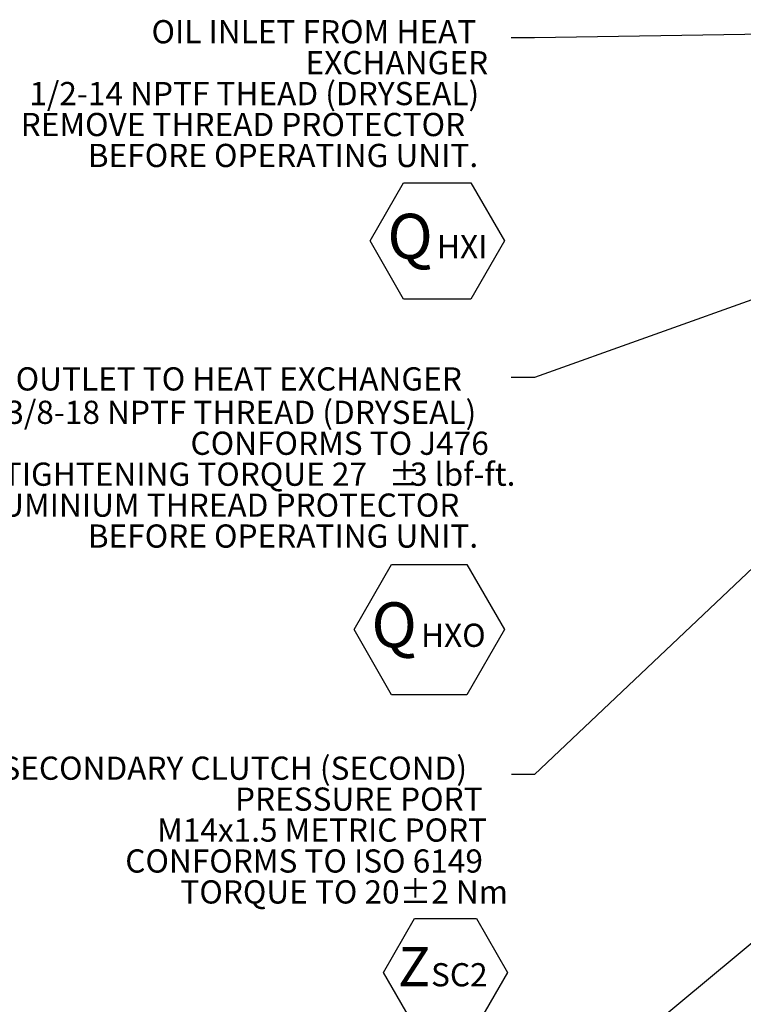
# Model space of a CAD drawing. Units: millimetres. Extents: x 11 to 1180, y 5 to 832.
# Drawn here: x 401 to 495, y 160 to 288 of the extents above; entities that cross this region are included whole.
import ezdxf

# ---------------------------------------------------------------- set-up
doc = ezdxf.new("R2010")
doc.units = ezdxf.units.MM
doc.layers.add('SLD-0', color=7, linetype='Continuous')
doc.styles.add('SLDTEXTSTYLE0', font='TXT', dxfattribs={"width": 0.605})
doc.dimstyles.new('SLDDIMSTYLE4', dxfattribs={"dimtxt": 0, "dimasz": 3, "dimexe": 0, "dimexo": 0.0625, "dimgap": 0, "dimtad": 0, "dimtih": 1, "dimtoh": 1, "dimdec": 0, "dimrnd": 1e-09, "dimzin": 0, "dimdsep": 46, "dimtxsty": 'Standard', "dimsah": 1, "dimcen": 0.09, "dimadec": 0, "dimazin": 0, "dimtfac": 3, "dimtdec": 0, "dimtofl": 0, "dimtmove": 0, "dimatfit": 3, "dimfxl": 0, "dimfrac": 2, "dimtolj": 1, "dimtzin": 0, "dimarcsym": 0})
doc.dimstyles.new('SLDDIMSTYLE5', dxfattribs={"dimtxt": 0, "dimasz": 1, "dimexe": 0, "dimexo": 0.0625, "dimgap": 0, "dimtad": 0, "dimtih": 1, "dimtoh": 1, "dimdec": 0, "dimrnd": 1e-09, "dimzin": 0, "dimdsep": 46, "dimtxsty": 'Standard', "dimblk1": 'DOT', "dimblk2": 'DOT', "dimsah": 1, "dimcen": 0.09, "dimadec": 0, "dimazin": 0, "dimtfac": 1, "dimtdec": 0, "dimtofl": 0, "dimtmove": 0, "dimatfit": 3, "dimldrblk": 'DOT', "dimfxl": 0, "dimfrac": 2, "dimtolj": 1, "dimtzin": 0, "dimarcsym": 0})

# ---------------------------------------------------------------- blocks, each defined once
blk = doc.blocks.new('_DOT')
at = {"color": 0, "linetype": 'ByBlock', "lineweight": -2}
blk.add_line((-0.5, 0), (-1, 0), dxfattribs=at)
at = {"color": 0, "linetype": 'ByBlock', "const_width": 0.5}
blk.add_lwpolyline([(-0.25, 0, 1), (0.25, 0, 1)], format="xyb", close=True, dxfattribs=at)
blk = doc.blocks.new('SW_NOTE_17')
at = {"layer": 'SLD-0', "color": 0}
for p, q in [((-16.56, -25.59), (-12.54, -18.63)), ((-12.54, -18.63), (-4.51, -18.63)), ((-4.51, -18.63), (-0.49, -25.59)), ((-12.54, -32.55), (-16.56, -25.59)), ((-0.49, -25.59), (-4.51, -32.55)), ((-4.51, -32.55), (-12.54, -32.55))]:
    blk.add_line(p, q, dxfattribs=at)
at = {"layer": 'SLD-0', "color": 0, "attachment_point": 1, "style": 'SLDTEXTSTYLE0'}
for s, insert, char_height in [('SECONDARY CLUTCH (SECOND)', (-65.97, 2.31), 3), ('PRESSURE PORT', (-35.76, -1.69), 3), ('M14x1.5 METRIC PORT', (-45.84, -5.69), 3), ('CONFORMS TO ISO 6149', (-49.95, -9.69), 3), ('TORQUE TO 20±2 Nm', (-42.82, -13.69), 3), ('Z', (-14.67, -22.32), 5.08), ('SC2', (-10.4, -24.4), 3)]:
    blk.add_mtext(s, dxfattribs=dict(at, insert=insert, char_height=char_height))
blk = doc.blocks.new('SW_SYMBOL_MOD_BOX2')
at = {"layer": 'SLD-0', "color": 0}
for p, q in [((200, 200), (200, 800)), ((200, 800), (800, 800)), ((200, 200), (800, 800)), ((200, 800), (800, 200)), ((800, 800), (800, 200)), ((200, 200), (800, 200))]:
    blk.add_line(p, q, dxfattribs=at)
blk = doc.blocks.new('SW_NOTE_18')
at = {"layer": 'SLD-0', "color": 0}
for p, q in [((-20.32, -32.6), (-15.46, -24.18)), ((-15.46, -24.18), (-5.74, -24.18)), ((-5.74, -24.18), (-0.87, -32.6)), ((-15.46, -41.02), (-20.32, -32.6)), ((-0.87, -32.6), (-5.74, -41.02)), ((-5.74, -41.02), (-15.46, -41.02))]:
    blk.add_line(p, q, dxfattribs=at)
at = {"layer": 'SLD-0', "color": 0, "xscale": 0.005457053431701319, "yscale": 0.005457053431701319, "zscale": 0.005457053431701319}
blk.add_blockref('SW_SYMBOL_MOD_BOX2', (-89.52, -2.27), dxfattribs=at)
at = {"layer": 'SLD-0', "color": 0, "attachment_point": 1, "style": 'SLDTEXTSTYLE0'}
for s, insert, char_height in [('OIL PUMP OUTLET TO HEAT EXCHANGER', (-83.84, 1.31), 3), ('3/8-18 NPTF THREAD (DRYSEAL)', (-65.3, -3.01), 3), ('CONFORMS TO J476', (-41.48, -7.01), 3), ('TIGHTENING TORQUE 27', (-65.76, -11.01), 3), ('%%p', (-15.85, -11.01), 3), ('3 lbf-ft.', (-13.09, -11.01), 3), ('REMOVE ALUMINIUM THREAD PROTECTOR', (-87.73, -15.01), 3), ('BEFORE OPERATING UNIT.', (-54.76, -19.01), 3), ('Q', (-18.08, -29.08), 5.82), ('HXO', (-11.66, -31.84), 3)]:
    blk.add_mtext(s, dxfattribs=dict(at, insert=insert, char_height=char_height))
blk = doc.blocks.new('SW_NOTE_19')
at = {"layer": 'SLD-0', "color": 0}
for p, q in [((-18.26, -26.26), (-13.91, -18.73)), ((-13.91, -18.73), (-5.22, -18.73)), ((-5.22, -18.73), (-0.87, -26.26)), ((-13.91, -33.79), (-18.26, -26.26)), ((-0.87, -26.26), (-5.22, -33.79)), ((-5.22, -33.79), (-13.91, -33.79))]:
    blk.add_line(p, q, dxfattribs=at)
at = {"layer": 'SLD-0', "color": 0, "attachment_point": 1, "style": 'SLDTEXTSTYLE0'}
for s, insert, char_height in [('OIL INLET FROM HEAT ', (-46.52, 2.3), 3), ('EXCHANGER', (-26.6, -1.7), 3), ('1/2-14 NPTF THEAD (DRYSEAL)', (-62.32, -5.7), 3), ('REMOVE THREAD PROTECTOR', (-63.45, -9.7), 3), ('BEFORE OPERATING UNIT.', (-54.76, -13.7), 3), ('Q', (-16.02, -22.74), 5.82), ('HXI', (-9.6, -25.5), 3)]:
    blk.add_mtext(s, dxfattribs=dict(at, insert=insert, char_height=char_height))

msp = doc.modelspace()

# ---------------------------------------------------------------- block references
at = {"layer": 'SLD-0'}
for name, p in [('SW_NOTE_19', (464.61892, 285.18367)), ('SW_NOTE_18', (464.61892, 241.279562)), ('SW_NOTE_17', (464.652136, 189.943229))]:
    msp.add_blockref(name, p, dxfattribs=at)

# ---------------------------------------------------------------- leaders
for points, dimstyle in [([(504.653352, 285.79677), (467.61892, 285.18367), (464.61892, 285.18367)], 'SLDDIMSTYLE4'), ([(576.427309, 280.201699), (467.61892, 241.279562), (464.61892, 241.279562)], 'SLDDIMSTYLE4'), ([(553.210937, 271.041158), (467.652136, 189.943229), (464.652136, 189.943229)], 'SLDDIMSTYLE4'), ([(563.091522, 224.229991), (467.61892, 144.743671), (464.61892, 144.743671)], 'SLDDIMSTYLE5')]:
    msp.add_leader(points, dimstyle=dimstyle, dxfattribs=at)

doc.saveas('drawing.dxf')
